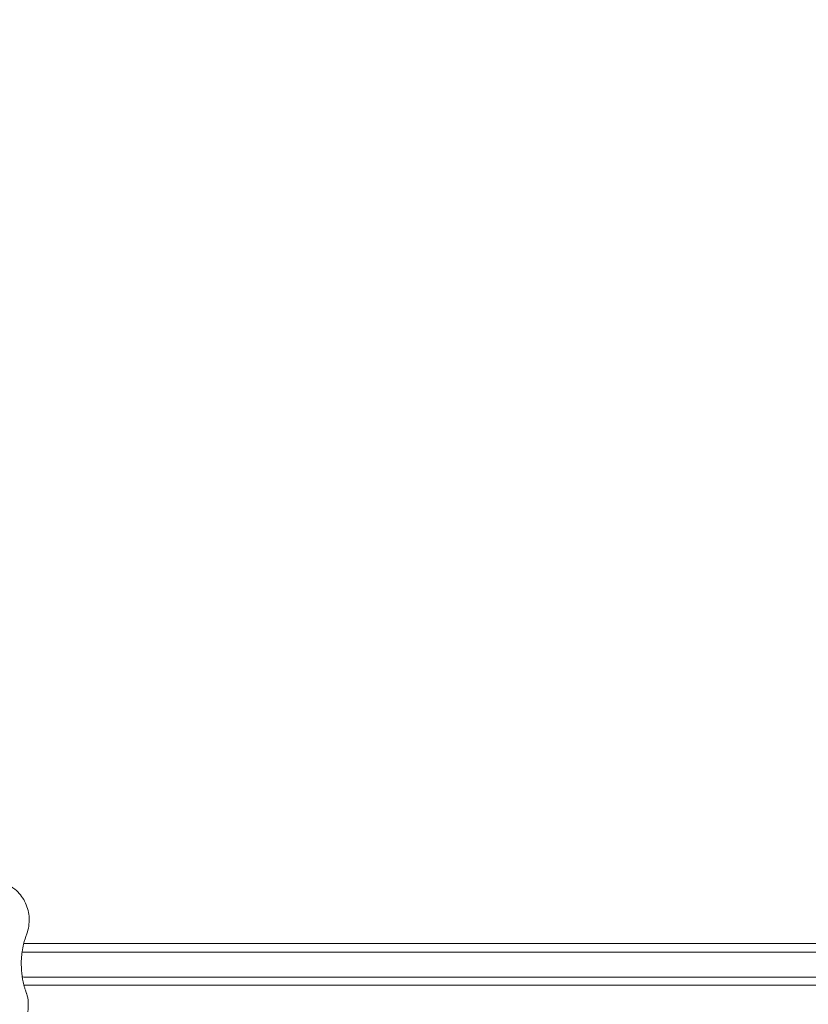
# Model space of a CAD drawing. Units: millimetres. Extents: x -9905 to 7135, y -14623 to 4442.
# Drawn here: x 349 to 953, y -7212 to -6458 of the extents above; entities that cross this region are included whole.
import ezdxf

# ---------------------------------------------------------------- set-up
doc = ezdxf.new("R2010")
doc.units = ezdxf.units.MM
doc.header["$PDMODE"] = 35
doc.styles.get("Standard").update_dxf_attribs({"font": 'arial.ttf'})
doc.dimstyles.new("America 1-4''", dxfattribs={"dimscale": 50, "dimtxt": 3.5, "dimasz": 4, "dimexe": 2, "dimexo": 0, "dimgap": 1, "dimtad": 0, "dimdec": 4, "dimlfac": 0.039377, "dimzin": 0, "dimdsep": 46, "dimlunit": 4, "dimtxsty": 'Standard', "dimcen": 2, "dimadec": 0, "dimazin": 0, "dimtfac": 1, "dimtdec": 4, "dimtofl": 0, "dimtmove": 0, "dimatfit": 3, "dimfxl": 2, "dimfxlon": 1, "dimtolj": 1, "dimtzin": 0, "dimarcsym": 0})

# ---------------------------------------------------------------- blocks, each defined once
blk = doc.blocks.new('*D5')
at = {"color": 0, "lineweight": -2, "transparency": 16777216}
for p, q in [((-7593.46, -14375.72), (-7593.46, -14575.72)), ((7135.3, -14375.72), (7135.3, -14575.72)), ((-7393.46, -14475.72), (-670.07, -14475.72)), ((6935.3, -14475.72), (211.91, -14475.72))]:
    blk.add_line(p, q, dxfattribs=at)
at = {"color": 0, "transparency": 16777216}
for points in [[(-7393.46, -14442.38), (-7393.46, -14509.05), (-7593.46, -14475.72)], [(6935.3, -14442.38), (6935.3, -14509.05), (7135.3, -14475.72)]]:
    blk.add_solid(points, dxfattribs=at)
at = {"layer": 'Defpoints', "color": 0, "transparency": 16777216}
for p in [(7135.3, -2316.2), (-7593.46, -8679.55), (7135.3, -14475.72)]:
    blk.add_point(p, dxfattribs=at)
at = {"color": 0, "transparency": 16777216, "insert": (-229.08, -14475.72), "char_height": 225, "attachment_point": 5}
blk.add_mtext('\\A1;48\'-4"', dxfattribs=at)
blk = doc.blocks.new('*D6')
at = {"color": 0, "lineweight": -2, "transparency": 16777216}
for p, q in [((-5759.92, -13574.89), (-5759.92, -13774.29)), ((4709.49, -13574.29), (4709.49, -13774.29)), ((-5559.92, -13674.29), (-1046.94, -13674.29)), ((4509.49, -13674.29), (-3.5, -13674.29))]:
    blk.add_line(p, q, dxfattribs=at)
at = {"color": 0, "transparency": 16777216}
for points in [[(-5559.92, -13640.95), (-5559.92, -13707.62), (-5759.92, -13674.29)], [(4509.49, -13640.95), (4509.49, -13707.62), (4709.49, -13674.29)]]:
    blk.add_solid(points, dxfattribs=at)
at = {"layer": 'Defpoints', "color": 0, "transparency": 16777216}
for p in [(4709.49, -2297.2, 0), (-5759.92, -8657.53, 398.55), (4709.49, -13674.29)]:
    blk.add_point(p, dxfattribs=at)
at = {"color": 0, "transparency": 16777216, "insert": (-525.22, -13674.29), "char_height": 225, "attachment_point": 5}
blk.add_mtext('\\A1;34\'-4{\\H1x;\\S1/4;}"', dxfattribs=at)

msp = doc.modelspace()

# ---------------------------------------------------------------- linework, layer by layer
at = {"color": 0, "linetype": 'Continuous', "lineweight": 0}
for p, q in [((351.70141, -7165.61297), (1181.70469, -7165.61297)), ((350.45336, -7172.09861), (1182.95274, -7172.09861)), ((741.33888, -7191.33563), (360.32611, -7191.33563)), ((1182.80187, -7191.33563), (741.33888, -7191.33563)), ((1181.53095, -7197.46278), (351.87515, -7197.46278))]:
    msp.add_line(p, q, dxfattribs=at)
for points, knots in [([(296.96738, -7158.1229), (295.9697, -7155.41201), (295.35951, -7152.57088), (294.89233, -7146.04905), (295.27925, -7142.38739), (297.38672, -7135.16335), (299.16822, -7131.68626), (303.51274, -7126.14138), (305.85137, -7123.96788), (309.85662, -7121.28576), (311.29977, -7120.48333), (313.75577, -7119.37485), (314.73381, -7118.99453), (316.7674, -7118.32828), (317.81229, -7118.05232), (319.59318, -7117.68442), (320.31846, -7117.56233), (321.75872, -7117.37121), (322.47298, -7117.30101), (323.50767, -7117.23244), (323.82755, -7117.21581), (324.4116, -7117.19356), (324.67604, -7117.18653), (325.11196, -7117.17988), (325.28359, -7117.17853), (325.62433, -7117.17835), (325.79352, -7117.17948), (326.21351, -7117.18535), (326.46445, -7117.19156), (327.56663, -7117.23083), (328.41951, -7117.29271), (330.75942, -7117.55588), (332.23347, -7117.82709), (333.87481, -7118.26385), (334.06984, -7118.31798), (335.15137, -7118.63088), (336.02787, -7118.9315), (338.16722, -7119.7798), (339.41176, -7120.3776), (342.57849, -7122.17879), (344.41402, -7123.52002), (348.99822, -7127.73937), (351.35542, -7130.97651), (354.71574, -7138.20708), (355.6704, -7142.14287), (356.02082, -7150.22253), (355.38773, -7154.29787), (353.98, -7158.12291)], [-116.888008356, -116.888008356, -116.888008356, -116.888008356, -108.331541809, -108.331541809, -97.520402253, -97.520402253, -86.046740971, -86.046740971, -76.633689105, -76.633689105, -71.745088263, -71.745088263, -68.636892016, -68.636892016, -65.38824503, -65.38824503, -63.18129983, -63.18129983, -61.030084422, -61.030084422, -60.06942266, -60.06942266, -59.275973328, -59.275973328, -58.760986524, -58.760986524, -58.253343138, -58.253343138, -57.500381039, -57.500381039, -54.943423947, -54.943423947, -50.440987955, -50.440987955, -49.831033392, -49.831033392, -47.06062072, -47.06062072, -42.92945368, -42.92945368, -36.140203938, -36.140203938, -24.258253595, -24.258253595, -12.227577976, -12.227577976, 0, 0, 0, 0]), ([(351.62544, -7165.96297), (351.15311, -7167.92001), (350.77283, -7169.89541), (350.23498, -7173.60003), (350.05512, -7175.32804), (349.74914, -7180.09647), (349.77033, -7183.12432), (350.22148, -7189.09558), (350.65085, -7192.03969), (351.61248, -7196.49266), (352.00566, -7198.03678), (352.68553, -7200.34535), (352.92726, -7201.11364), (353.3114, -7202.25901), (353.44182, -7202.63638), (353.57614, -7203.01367)], [-47.595119309, -47.595119309, -47.595119309, -47.595119309, -40.404670121, -40.404670121, -34.131550219, -34.131550219, -23.040419702, -23.040419702, -11.949295264, -11.949295264, -5.974647632, -5.974647632, -2.987323816, -2.987323816, -1.51890097, -1.51890097, -1.51890097, -1.51890097]), ([(350.56838, -7191.10553), (350.92028, -7191.12509), (351.29043, -7191.1437), (352.49384, -7191.19824), (353.38233, -7191.23027), (355.25561, -7191.28222), (356.24041, -7191.30216), (358.25886, -7191.32886), (359.29247, -7191.33563), (360.32611, -7191.33563)], [0.8379167207, 0.8379167207, 0.8379167207, 0.8379167207, 0.9375817972, 0.9375817972, 1.1486533069, 1.1486533069, 1.3597248167, 1.3597248167, 1.5707963264, 1.5707963264, 1.5707963264, 1.5707963264]), ([(353.97699, -7204.15926), (354.65744, -7206.1311), (355.00119, -7208.22394), (355.21453, -7211.63894), (355.21966, -7212.92481), (355.10514, -7215.54878), (354.98299, -7216.88768), (354.61304, -7219.5799), (354.36449, -7220.93337), (353.72919, -7223.6227), (353.34201, -7224.95844), (352.41333, -7227.57342), (351.87155, -7228.85251), (350.6222, -7231.31862), (349.91374, -7232.50475), (348.32029, -7234.76928), (347.43115, -7235.84409), (345.45338, -7237.8896), (344.35768, -7238.84983), (341.45809, -7241.01191), (339.57201, -7242.09773), (337.55878, -7242.96655)], [0, 0, 0, 0, 6.387676628, 6.387676628, 10.144344635, 10.144344635, 13.973011627, 13.973011627, 17.814726047, 17.814726047, 21.65737855, 21.65737855, 25.496687142, 25.496687142, 29.354132714, 29.354132714, 33.310765352, 33.310765352, 37.524542895, 37.524542895, 43.825082066, 43.825082066, 43.825082066, 43.825082066]), ([(353.57614, -7203.01367), (353.60301, -7203.08915), (353.62983, -7203.16479), (353.6834, -7203.31644), (353.71014, -7203.39244), (353.76358, -7203.54481), (353.79028, -7203.62117), (353.84364, -7203.77427), (353.87031, -7203.851), (353.92365, -7204.00484), (353.95032, -7204.08195), (353.97699, -7204.15926)], [0, 0, 0, 0, 0.296149474, 0.296149474, 0.592298948, 0.592298948, 0.888448422, 0.888448422, 1.184597896, 1.184597896, 1.48074737, 1.48074737, 1.48074737, 1.48074737])]:
    msp.add_open_spline(points, degree=3, knots=knots, dxfattribs=at)
for points in [[(353.98, -7158.12291), (353.03319, -7160.69554), (352.24991, -7163.29291), (351.61756, -7165.96297)], [(351.61756, -7165.96297), (351.62281, -7165.96297), (351.62544, -7165.96297), (351.62544, -7165.96297)]]:
    msp.add_open_spline(points, degree=3, dxfattribs=at)

# ---------------------------------------------------------------- dimensions: what is measured, and where the dimension line sits
for base, p1, p2, picture, middle in [((4709.48659, -13674.28751), (-5759.92258, -8657.52991, 398.54791), (4709.48659, -2297.2046, 0.00001), '*D6', (-525.218, -13674.28751)), ((7135.303837, -14475.716064), (-7593.460397, -8679.545375), (7135.303837, -2316.2046), '*D5', (-229.07828, -14475.716064))]:
    dim = msp.add_linear_dim(base=base, p1=p1, p2=p2, dimstyle="America 1-4''", override={"dimtxt": 4.5})
    dim.commit()
    dim.dimension.update_dxf_attribs({"geometry": picture, "text_midpoint": middle})

doc.saveas('drawing.dxf')
